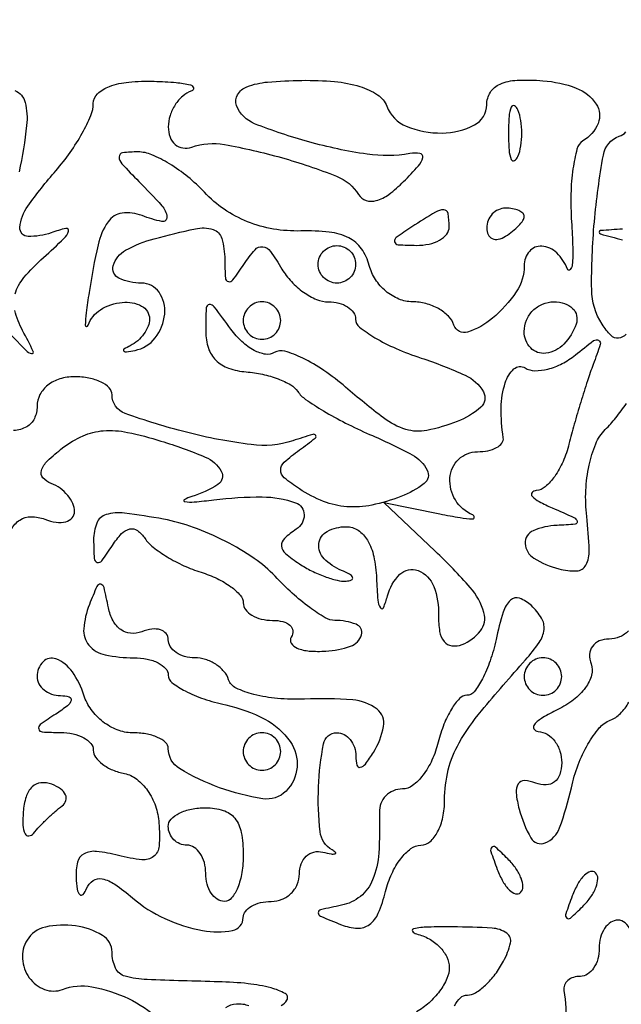
# Model space of a CAD drawing. Extents: x 30 to 390, y 28 to 264.
# Drawn here: x 48 to 51, y 38 to 42 of the extents above; entities that cross this region are included whole.
import ezdxf

# ---------------------------------------------------------------- set-up
doc = ezdxf.new("R2010")
doc.units = 0
doc.header["$MEASUREMENT"] = 0

msp = doc.modelspace()

# ---------------------------------------------------------------- linework, layer by layer
for points in [[(56.757495, 78.923439, -0.000003), (56.763508, 82.60211, -0.001014)], [(56.743402, 69.899287, -0.000011), (56.750873, 74.766164, -0.000018)], [(97.328433, 67.686845, 0.00002), (88.443309, 67.681004, 0.00002), (79.555583, 67.67445, 0.210031)], [(48.460977, 41.066578, -0.107645), (48.500459, 41.140147, -0.032678), (48.589295, 41.231334, 0.006756), (48.681758, 41.316893, 0.128299), (48.702355, 41.350081, 0.578949), (48.690732, 41.362574, 0.028667), (48.62385, 41.342946, -0.092302), (48.519399, 41.326228, -0.428919), (48.482816, 41.366694, -0.138709), (48.518197, 41.463325, -0.021956), (48.645, 41.6232, 0.024888), (48.70976, 41.705841, 0.026551), (48.764497, 41.792794, 0.027402), (48.803169, 41.872049, 0.100122), (48.8142, 41.926586, -0.208567), (48.833513, 41.970873, -0.100057), (48.887462, 42.003865, -0.064707), (48.973987, 42.023231, -0.030122), (49.08915, 42.02677, -0.012688), (49.188423, 42.021317, -0.043141), (49.252269, 42.010589, -0.271593), (49.265879, 41.997042, -0.394655), (49.25835, 41.983078, 0.097621), (49.217928, 41.959979, 0.070121), (49.183664, 41.920674, 0.067575), (49.160519, 41.871769, 0.076922), (49.1526, 41.8206, 0.087251), (49.160638, 41.774888, 0.128843), (49.183664, 41.741547, 0.142992), (49.218079, 41.725927, 0.118037), (49.25835, 41.729682, -0.126064), (49.406148, 41.741109, -0.025824), (49.663533, 41.682125, -0.024294), (49.912353, 41.598149, -0.160467), (50.012072, 41.515462, 0.174173), (50.046074, 41.488765, 0.151275), (50.091578, 41.487834, 0.090948), (50.148549, 41.516145, 0.035715), (50.215081, 41.573795, 0.014296), (50.282071, 41.644729, 0.126705), (50.301629, 41.682654, 0.43602), (50.289256, 41.700808, 0.0811), (50.243908, 41.700281, -0.08017), (50.050119, 41.697667, -0.031112), (49.786849, 41.753429, -0.026288), (49.54265, 41.8353, -0.210097), (49.461008, 41.917732, -0.232374), (49.46541, 41.966379, -0.165737), (49.508103, 42.002007, -0.070495), (49.601006, 42.023386, -0.017909), (49.755913, 42.031078, -0.025657), (49.903786, 42.025529, -0.051919), (50.018011, 42.003259, -0.071618), (50.097514, 41.9659, -0.156793), (50.139217, 41.914062, 0.206724), (50.227545, 41.823717, 0.101232), (50.388767, 41.793178, 0.115193), (50.535147, 41.829613, 0.281467), (50.5908, 41.920644, -0.141748), (50.607093, 41.976962, -0.151703), (50.650617, 42.014104, -0.091174), (50.727437, 42.031564, -0.029433), (50.8446, 42.029549, -0.071574), (50.994272, 41.996243, -0.156953), (51.08501, 41.923879, -0.250376), (51.093343, 41.836925, -0.156791), (51.02541, 41.757275, 0.191177), (50.998305, 41.720826, 0.030126), (50.980084, 41.631583, 0.029801), (50.970826, 41.518358, 0.022058), (50.973605, 41.392733, -0.009317), (50.97914, 41.276511, -0.029023), (50.976862, 41.198197, -0.169397), (50.967142, 41.17659, -0.553772), (50.954945, 41.17905, 0.111796), (50.907026, 41.251713, 0.173662), (50.839216, 41.282095, 0.24241), (50.783413, 41.258614, 0.175996), (50.76, 41.194157, -0.149435), (50.724087, 41.076678, -0.069139), (50.616362, 40.956643, -0.097933), (50.504438, 40.894612, -0.411023), (50.442498, 40.926005, 0.115547), (50.41778, 40.966157, 0.069596), (50.373048, 41.000158, 0.063761), (50.316051, 41.023162, 0.064154), (50.255217, 41.031, -0.099394), (50.19381, 41.043329, -0.07567), (50.135084, 41.079118, -0.073122), (50.087909, 41.132212, -0.081346), (50.060098, 41.194807, 0.090669), (50.024629, 41.270812, 0.121813), (49.967265, 41.320209, 0.090764), (49.879892, 41.346038, 0.03372), (49.751337, 41.351053, -0.049342), (49.6272, 41.359779, -0.05315), (49.510389, 41.392736, -0.054276), (49.405278, 41.44875, -0.055732), (49.315711, 41.525646, 0.03434), (49.241205, 41.595351, 0.034219), (49.157775, 41.654292, 0.036293), (49.077906, 41.695275, 0.100723), (49.016362, 41.7078, 0.029569), (48.946274, 41.703652, 0.387098), (48.930614, 41.685575, 0.182467), (48.943376, 41.654148, 0.009672), (49.019657, 41.574857, -0.01281), (49.123847, 41.465188, -0.161401), (49.146508, 41.413631, -0.505547), (49.124087, 41.393618, -0.039766), (49.034257, 41.420123, 0.122802), (48.944018, 41.431189, 0.214313), (48.880741, 41.392863, 0.096849), (48.835352, 41.28868, 0.016194), (48.79496, 41.0733, 0.006428), (48.782044, 40.981739, 0.025504), (48.777716, 40.925118, 0.431493), (48.783431, 40.919448, 0.313312), (48.791215, 40.92525, -0.174732), (48.846486, 40.995169, -0.114082), (48.94482, 41.02871, -0.145486), (49.032247, 41.01213, -0.280648), (49.068, 40.95345, -0.096555), (49.061597, 40.9206, -0.059704), (49.042527, 40.886048, -0.05682), (49.014446, 40.855112, -0.065044), (48.981285, 40.832895, 0.021898), (48.95271, 40.817129, 0.485306), (48.951728, 40.808931, 0.236912), (48.963635, 40.804971, 0.01385), (49.002435, 40.811705, 0.178728), (49.093512, 40.867957, 0.142741), (49.136637, 40.975853, 0.177428), (49.111067, 41.074132, 0.246058), (49.031903, 41.1156, -0.106878), (48.930069, 41.137619, -0.371572), (48.903968, 41.194026, -0.200194), (48.959896, 41.26414, -0.060193), (49.08915, 41.316078, -0.012599), (49.275265, 41.360961, -0.12578), (49.354697, 41.357877, -0.259635), (49.394467, 41.317166, -0.064312), (49.407695, 41.22135, 0.012449), (49.410487, 41.138426, 0.329035), (49.42389, 41.122327, 0.303006), (49.444397, 41.129759, 0.011329), (49.493843, 41.2002, -0.031667), (49.544295, 41.266196, -0.249244), (49.579111, 41.279551, -0.20933), (49.613835, 41.258973, -0.022643), (49.665952, 41.17905, 0.055578), (49.708433, 41.122421, 0.050535), (49.763618, 41.07449, 0.053839), (49.822547, 41.041789, 0.100091), (49.875904, 41.031, -0.061735), (49.92282, 41.025185, -0.080138), (49.962558, 41.008076, -0.097766), (49.989157, 40.982724, -0.154839), (49.9986, 40.952961, 0.229621), (50.016103, 40.916858, 0.033081), (50.085579, 40.86914, 0.031985), (50.181279, 40.820318, 0.022259), (50.2947, 40.7772, -0.02675), (50.494043, 40.699363, -0.158944), (50.575455, 40.624878, -0.354635), (50.563621, 40.554696, -0.089171), (50.456981, 40.490151, -0.041225), (50.320627, 40.45035, -0.125884), (50.225094, 40.455021, -0.088525), (50.124754, 40.506735, -0.014345), (49.953586, 40.645483, 0.027005), (49.855512, 40.720949, 0.037551), (49.759751, 40.776645, 0.041594), (49.678365, 40.80808, 0.212887), (49.631493, 40.801758, -0.183825), (49.591798, 40.794125, -0.080503), (49.540383, 40.811981, -0.064015), (49.485534, 40.85137, -0.047232), (49.435866, 40.907345, 0.005374), (49.360092, 41.008668, 0.259953), (49.337652, 41.018402, 0.375876), (49.323587, 41.003376, 0.008319), (49.3218, 40.895973, 0.079809), (49.333606, 40.822479, 0.118361), (49.367782, 40.767257, 0.111541), (49.425054, 40.731444, 0.065461), (49.504538, 40.714841, -0.035015), (49.578149, 40.704078, -0.03684), (49.648258, 40.683245, -0.039585), (49.705451, 40.656207, -0.115399), (49.737188, 40.62661, 0.094322), (49.772641, 40.59067, 0.016398), (49.853205, 40.53888, 0.017305), (49.953125, 40.483781, 0.01474), (50.06205, 40.432521, -0.01902), (50.254621, 40.339875, -0.155889), (50.321977, 40.271112, -0.360378), (50.308004, 40.210345, -0.071773), (50.203181, 40.151751, -0.040221), (50.072054, 40.11319, -0.070323), (49.959287, 40.105828, -0.074814), (49.853743, 40.129937, -0.051792), (49.7448, 40.186295, -0.027522), (49.676354, 40.236825, -0.223576), (49.6602, 40.271146, -0.213269), (49.676005, 40.306514, -0.025012), (49.7448, 40.362181, 0.00476), (49.816482, 40.415529, 0.408412), (49.818277, 40.427734, 0.320195), (49.804848, 40.432207, 0.004067), (49.71459, 40.403659, -0.110941), (49.527274, 40.386096, -0.030435), (49.234294, 40.441937, -0.024749), (48.957813, 40.527062, -0.315546), (48.8988, 40.611261, 0.197266), (48.886044, 40.642334, 0.086118), (48.849097, 40.668707, 0.066048), (48.794362, 40.686615, 0.046108), (48.7296, 40.6926, 0.07198), (48.662962, 40.682957, 0.094773), (48.6085, 40.654852, 0.107759), (48.573052, 40.611964, 0.119572), (48.5604, 40.559816, -0.110178), (48.547872, 40.503654, -0.157754), (48.51328, 40.466661, -0.116447), (48.454425, 40.450109, -0.046229)], [(48.45968, 41.98548, -0.240188), (48.506317, 41.93138, -0.087559), (48.513118, 41.827434, -0.025728), (48.479128, 41.617849, -0.040166)], [(51.220004, 40.884741, -0.191915), (51.185351, 40.86651, -0.232934), (51.151946, 40.878803, -0.046774), (51.111573, 40.930079, -0.141474), (51.064593, 41.086125, -0.025531), (51.076748, 41.392135, -0.021437), (51.117294, 41.693773, -0.268913), (51.188763, 41.7783, 0.117734), (51.218922, 41.797969, 0.067399)], [(51.20415, 41.359586, 0.002113), (51.104835, 41.352581, 0.392517), (51.0984, 41.345647, 0.339035), (51.104645, 41.337496, 0.001923), (51.20415, 41.311083, -0.110417)], [(48.402618, 40.921713, 0.002635), (48.510319, 40.811486, 0.143468), (48.535532, 40.797491, 0.631223), (48.5431, 40.807114, 0.007258), (48.494963, 40.900894, -0.060586), (48.459809, 40.992143, -0.131953)], [(48.443542, 40.002738, -0.126016), (48.482725, 40.045822, -0.14737), (48.533351, 40.060898, -0.091052), (48.594871, 40.049398, 0.055652), (48.646461, 40.035937, 0.099705), (48.690023, 40.038324, 0.146965), (48.718596, 40.055658, 0.185495), (48.7296, 40.084299, 0.107729), (48.721738, 40.120366, 0.067108), (48.698536, 40.157106, 0.062588), (48.664281, 40.188921, 0.066303), (48.62385, 40.210542, -0.125056), (48.586924, 40.236212, -0.261978), (48.580127, 40.269389, -0.125063), (48.607302, 40.312809, -0.026684), (48.675403, 40.371273, -0.059793), (48.767666, 40.426152, -0.086913), (48.859369, 40.44896, -0.068625), (48.968724, 40.441659, -0.024914), (49.119553, 40.40258, -0.021533), (49.319717, 40.330331, -0.170526), (49.392198, 40.265824, -0.398133), (49.376845, 40.206207, -0.065845), (49.25835, 40.151942, 0.054741), (49.225125, 40.137607, 0.712923), (49.226768, 40.128806, 0.059334), (49.269736, 40.12756, 0.0082), (49.358738, 40.137025, -0.030986), (49.576614, 40.150199, -0.085658), (49.727485, 40.123919, -0.316766), (49.766153, 40.069052, -0.254823), (49.730743, 40.004027, 0.042766), (49.677046, 39.962472, 0.233222), (49.66419, 39.929177, 0.197047), (49.682036, 39.894806, 0.030481), (49.7448, 39.847895, 0.029693), (49.799598, 39.816408, 0.0273), (49.859274, 39.790643, 0.028346), (49.915045, 39.773616, 0.075942), (49.9563, 39.769974, 0.077169), (49.980433, 39.77531, 0.426864), (49.984985, 39.786311, 0.167635), (49.971272, 39.801126, 0.027081), (49.93515, 39.818029, -0.104915), (49.856278, 39.871135, -0.222484), (49.832864, 39.939204, -0.250307), (49.870577, 39.994677, -0.121389), (49.9563, 40.0158, -0.149613), (50.009777, 39.999432, -0.111831), (50.052218, 39.954239, -0.080728), (50.080666, 39.880932, -0.041752), (50.093014, 39.78315, 0.009133), (50.099025, 39.683792, 0.119311), (50.110432, 39.648923, 0.611097), (50.124579, 39.650057, 0.035042), (50.142419, 39.703232, -0.136819), (50.198905, 39.800621, -0.293523), (50.280454, 39.817343, -0.213005), (50.351614, 39.745742, -0.099332), (50.373501, 39.613934, 0.048394), (50.377997, 39.542946, 0.131066), (50.39843, 39.497265, 0.192754), (50.433047, 39.47796, 0.124201), (50.479251, 39.483497, 0.137151), (50.56239, 39.54527, 0.239129), (50.578213, 39.627655, 0.110652), (50.516059, 39.741398, 0.023416), (50.35815, 39.905117), (50.1255, 40.124755), (50.3793, 40.073635, 0.008172), (50.470891, 40.05674, 0.032875), (50.527482, 40.051042, 0.437203), (50.534491, 40.058111, 0.286831), (50.52735, 40.068507, -0.152762), (50.449042, 40.136282, -0.158326), (50.424727, 40.23558, -0.183551), (50.464148, 40.31998, -0.195116), (50.5485, 40.3542, 0.048526), (50.596348, 40.358855, 0.075993), (50.63518, 40.372838, 0.105904), (50.659277, 40.393482, 0.204797), (50.665382, 40.41765, -0.043643), (50.655996, 40.552724, -0.071305), (50.674278, 40.665848, -0.13237), (50.713678, 40.727888, -0.335655), (50.763706, 40.73261, 0.137667), (50.807681, 40.719966, 0.064597), (50.866913, 40.727269, 0.056764), (50.931311, 40.751883, 0.051073), (50.991046, 40.791067, -0.007951), (51.073132, 40.855662, -0.292987), (51.095853, 40.857501, -0.365212), (51.103446, 40.838559, -0.00997), (51.071579, 40.748191, 0.010599), (51.045515, 40.673981, 0.005166), (51.015249, 40.57826, 0.005121), (50.9858, 40.477988, 0.007379), (50.961968, 40.388641, -0.041171), (50.935283, 40.310275, -0.050883), (50.897501, 40.243073, -0.059457), (50.854975, 40.195803, -0.165976), (50.814279, 40.179054, 0.205651), (50.795391, 40.169528, 0.377418), (50.795772, 40.153497, 0.083936), (50.827612, 40.128899, 0.021113), (50.8869, 40.1004, -0.005675), (50.98436, 40.057203, -0.223503), (50.999206, 40.039665, -0.467319), (50.990245, 40.026889, -0.011173), (50.90805, 40.021746, 0.09113), (50.800621, 39.997509, 0.311833), (50.76442, 39.940098, 0.24981), (50.803601, 39.873467, 0.073595), (50.916293, 39.825463, 0.072462), (50.99686, 39.816474, 0.26844), (51.038587, 39.842523, 0.133968), (51.053769, 39.90983, 0.016317), (51.041998, 40.062158, -0.038673), (51.038189, 40.179496, -0.041519), (51.052806, 40.293198, -0.04548), (51.082878, 40.389818, -0.098507), (51.125909, 40.454223, 0.027575), (51.173353, 40.50721, 0.019068), (51.221231, 40.571921, 0.01928)], [(51.231103, 39.545477, -0.098432), (51.190768, 39.517898, -0.10122), (51.143355, 39.5082, 0.096551), (51.099162, 39.499586, 0.141117), (51.068162, 39.475257, 0.145068), (51.055369, 39.438732, 0.104168), (51.062247, 39.395786, -0.164911), (51.064232, 39.345594, -0.086408), (51.03618, 39.288937, -0.069855), (50.982937, 39.234205, -0.052762), (50.911542, 39.190012, 0.021486), (50.843534, 39.153579, 0.077477), (50.805705, 39.122394, 0.330219), (50.803939, 39.102566, 0.246746), (50.82345, 39.090926, -0.124931), (50.863797, 39.078327, -0.094871), (50.898136, 39.046946, -0.085092), (50.92124, 39.001623, -0.075556), (50.9292, 38.949249, -0.079349), (50.920936, 38.897502, -0.149789), (50.896802, 38.863272, -0.1617), (50.859138, 38.850003, -0.096419), (50.811875, 38.858319, 0.079381), (50.761236, 38.869005, 0.270094), (50.73244, 38.854085, 0.172357), (50.723283, 38.813851, 0.034565), (50.737142, 38.74047, 0.064856), (50.790007, 38.610128, 0.377893), (50.854426, 38.587821, 0.210627), (50.919906, 38.655844, 0.033754), (50.972756, 38.837116, -0.036696), (51.003346, 38.939791, -0.040032), (51.047945, 39.033805, -0.04368), (51.099007, 39.106821, -0.127386), (51.148677, 39.142268, 0.107025), (51.194161, 39.172044, 0.066513), (51.232666, 39.223216, 0.062113)], [(51.45795, 37.852799, -0.067072), (51.382154, 37.888153, -0.073538), (51.321058, 37.941436, -0.079057), (51.281338, 38.006366, -0.098117), (51.2676, 38.075701, 0.04977), (51.261357, 38.138267, 0.069758), (51.242749, 38.191172, 0.089917), (51.215298, 38.226773, 0.185742), (51.183, 38.2392, 0.148195), (51.150737, 38.229423, 0.098894), (51.123251, 38.201923, 0.082425), (51.104719, 38.160814, 0.064853), (51.0984, 38.1123, -0.064853), (51.092081, 38.063786, -0.082425), (51.073549, 38.022677, -0.098894), (51.046063, 37.995177, -0.148195), (51.0138, 37.9854, 0.075146), (50.982228, 37.980628, 0.101574), (50.956994, 37.966762, 0.119953), (50.942031, 37.946114, 0.137085), (50.939218, 37.92195, -0.052632), (50.947371, 37.763586, -0.152342)], [(49.661796, 37.853901, 0.139463), (49.6887, 37.87847, 0.429762), (49.681057, 37.907406, 0.060066), (49.616837, 37.933116, 0.03918), (49.512753, 37.952323, 0.019991), (49.380007, 37.960855, -0.003034), (49.056609, 37.970651, -0.058608), (48.957588, 37.985963, -0.220504), (48.914549, 38.022552, -0.108464), (48.8988, 38.094297, 0.265698), (48.855187, 38.170576, 0.097799), (48.733819, 38.213102, 0.090109), (48.59753, 38.207964, 0.202659), (48.514773, 38.149217, 0.157926), (48.494117, 38.064923, 0.138174), (48.525132, 37.979311, 0.147608), (48.594226, 37.926181, 0.183451), (48.674707, 37.926216, -0.137287), (48.808153, 37.938318, -0.066288), (48.972637, 37.884755, -0.069072), (49.108505, 37.794741, -0.21517)], [(50.445577, 37.85276, -0.088111), (50.472052, 37.888416, -0.19137), (50.503223, 37.9008, 0.140326), (50.540277, 37.911408, 0.048513), (50.58486, 37.945626, 0.043599), (50.629239, 37.995008, 0.038406), (50.666516, 38.053401, 0.06334), (50.69819, 38.136318, 0.31324), (50.681137, 38.180449, 0.135211), (50.614708, 38.202917, 0.01207), (50.436843, 38.208827, 0.009172), (50.325214, 38.207792, 0.041358), (50.260447, 38.20062, 0.535446), (50.255725, 38.189284, 0.190202), (50.27355, 38.176923, -0.070327), (50.330136, 38.154921, -0.071306), (50.37811, 38.118175, -0.077769), (50.410458, 38.072823, -0.116612), (50.4216, 38.025701, -0.10497), (50.410831, 37.974969, -0.05453), (50.37811, 37.918777, -0.050746), (50.330178, 37.866035, -0.05407), (50.27355, 37.82529, 0.027255)], [(49.412186, 37.844382, -0.139576), (49.460929, 37.861642, -0.107757), (49.516914, 37.853082, 0.059876)]]:
    msp.add_lwpolyline(points, format="xyb")
for points in [[(50.688758, 41.7924, 0.017491), (50.691397, 41.716984, 0.078554), (50.701293, 41.674092, 0.447206), (50.715585, 41.668936, 0.174857), (50.731429, 41.68665, 0.057986), (50.744655, 41.734873, 0.037979), (50.749031, 41.7924, 0.037979), (50.744655, 41.849927, 0.057986), (50.731429, 41.89815, 0.174857), (50.715585, 41.915864, 0.447206), (50.701293, 41.910708, 0.078554), (50.691397, 41.867816, 0.017491)], [(50.2524, 41.3694, 0.011213), (50.182147, 41.321733, 0.309569), (50.174861, 41.301881, 0.327416), (50.190734, 41.288798, 0.011938), (50.27355, 41.286095, 0.055234), (50.330185, 41.29187, 0.075283), (50.37811, 41.310032, 0.095191), (50.410243, 41.337225, 0.17131), (50.4216, 41.3694, 0.042895), (50.416359, 41.430382, 0.364836), (50.396872, 41.446784, 0.137048), (50.359235, 41.436271, 0.007234)], [(50.5908, 41.364407, 0.108972), (50.597423, 41.334379, 0.182303), (50.615651, 41.316491, 0.161196), (50.643074, 41.313859, 0.082592), (50.6754, 41.3271, 0.029505), (50.707783, 41.349857, 0.035638), (50.735149, 41.374986, 0.038439), (50.754455, 41.398865, 0.151918), (50.76, 41.416693, 0.210953), (50.753701, 41.430959, 0.081139), (50.735149, 41.443041, 0.061769), (50.707789, 41.451264, 0.042167), (50.6754, 41.454, 0.105053), (50.64312, 41.447142, 0.099167), (50.615651, 41.427682, 0.09642), (50.59724, 41.398607, 0.093332)], [(49.9986, 41.2002, -0.099038), (49.992141, 41.167913, -0.097945), (49.973749, 41.140451, -0.097945), (49.946287, 41.122059, -0.099038), (49.914, 41.1156, -0.099038), (49.881713, 41.122059, -0.097945), (49.854251, 41.140451, -0.097945), (49.835859, 41.167913, -0.099038), (49.8294, 41.2002, -0.099038), (49.835859, 41.232487, -0.097945), (49.854251, 41.259949, -0.097945), (49.881713, 41.278341, -0.099038), (49.914, 41.2848, -0.099038), (49.946287, 41.278341, -0.097945), (49.973749, 41.259949, -0.097945), (49.992141, 41.232487, -0.099038)], [(49.491, 40.9464, 0.099038), (49.497459, 40.914113, 0.097945), (49.515851, 40.886651, 0.097945), (49.543313, 40.868259, 0.099038), (49.5756, 40.8618, 0.099038), (49.607887, 40.868259, 0.097945), (49.635349, 40.886651, 0.097945), (49.653741, 40.914113, 0.099038), (49.6602, 40.9464, 0.099038), (49.653741, 40.978687, 0.097945), (49.635349, 41.006149, 0.097945), (49.607887, 41.024541, 0.099038), (49.5756, 41.031, 0.099038), (49.543313, 41.024541, 0.097945), (49.515851, 41.006149, 0.097945), (49.497459, 40.978687, 0.099038)], [(50.994412, 40.930538, -0.113253), (50.9396, 40.840591, -0.165501), (50.857598, 40.798944, -0.244413), (50.789354, 40.822895, -0.190724), (50.76, 40.89705, -0.099038), (50.770226, 40.94817, -0.097945), (50.799348, 40.991652, -0.097945), (50.84283, 41.020774, -0.099038), (50.89395, 41.031, -0.077096), (50.942619, 41.023451, -0.119977), (50.978715, 41.001489, -0.144529), (50.996526, 40.968757, -0.134046)], [(48.815495, 39.956183, 0.01204), (48.818255, 39.871577, 0.316736), (48.831621, 39.854712, 0.317243), (48.851981, 39.861624, 0.012062), (48.900095, 39.9312, -0.042307), (48.941726, 39.984239, -0.151771), (48.978668, 40.005368, -0.21254), (49.013187, 39.99835, -0.090079), (49.04685, 39.963752, 0.078531), (49.08438, 39.923368, 0.030161), (49.147577, 39.87967, 0.028958), (49.223125, 39.839686, 0.031603), (49.30065, 39.810001, -0.035417), (49.373513, 39.781463, -0.04609), (49.435085, 39.744871, -0.053676), (49.477879, 39.706141, -0.184026), (49.491, 39.671699, 0.163747), (49.501128, 39.641602, 0.095911), (49.529744, 39.615977, 0.077093), (49.572448, 39.598661, 0.057899), (49.622893, 39.5928, -0.057844), (49.670055, 39.587326, -0.124382), (49.702314, 39.570588, -0.190846), (49.71481, 39.545838, -0.162394), (49.708053, 39.517184, 0.284841), (49.708091, 39.489716, 0.158381), (49.734626, 39.467355, 0.077301), (49.789548, 39.454391, 0.034367), (49.864142, 39.453734, 0.068853), (49.975784, 39.476063, 0.242164), (50.024752, 39.527509, 0.391527), (50.001113, 39.575124, 0.091157), (49.904968, 39.5928, -0.134692), (49.861281, 39.604786, -0.024962), (49.791163, 39.651274, -0.025163), (49.712474, 39.71565, -0.02062), (49.63501, 39.79186, 0.055708), (49.540771, 39.872399, 0.030751), (49.410237, 39.949652, 0.03027), (49.266562, 40.012505, 0.042347), (49.13145, 40.049494, 0.013939), (48.955427, 40.076943, 0.103867), (48.871514, 40.070201, 0.229551), (48.829832, 40.03226, 0.097707)], [(48.79638, 39.664521, 0.072825), (48.770764, 39.555232, 0.197625), (48.794229, 39.480795, 0.169089), (48.867245, 39.43701, 0.051338), (48.9975, 39.4236, -0.048239), (49.056857, 39.41786, -0.068238), (49.107039, 39.400723, -0.08842), (49.140848, 39.375461, -0.190426), (49.1526, 39.345722, 0.232912), (49.169228, 39.311962, 0.044069), (49.228833, 39.273977, 0.038887), (49.312717, 39.238356, 0.026914), (49.412116, 39.210844, -0.067207), (49.58809, 39.146526, -0.119528), (49.703186, 39.045057, -0.175068), (49.734355, 38.929609, -0.177444), (49.684303, 38.821663, -0.238989), (49.579474, 38.787363, -0.048647), (49.384293, 38.837237, -0.04874), (49.204027, 38.923161, -0.262972), (49.1526, 39.01418, 0.213356), (49.140456, 39.041343, 0.08022), (49.104572, 39.064338, 0.061031), (49.051699, 39.079994, 0.041515), (48.989101, 39.0852, -0.094537), (48.922587, 39.097889, -0.071315), (48.857855, 39.134902, -0.069591), (48.804683, 39.189734, -0.081113), (48.7719, 39.2544, 0.076645), (48.71945, 39.360178, 0.145253), (48.645484, 39.418657, 0.306187), (48.587279, 39.406023, 0.193048), (48.5604, 39.339, 0.123684), (48.568531, 39.306633, 0.099425), (48.591464, 39.278871, 0.089546), (48.625753, 39.25998, 0.07833), (48.66615, 39.253105, -0.066727), (48.704636, 39.247465, -0.405416), (48.713737, 39.231631, -0.167501), (48.697609, 39.207044, -0.021149), (48.645, 39.1698, 0.011213), (48.574747, 39.122133, 0.309569), (48.567461, 39.102281, 0.327416), (48.583334, 39.089198, 0.011938), (48.66615, 39.086495, -0.050942), (48.722799, 39.080208, -0.070481), (48.77071, 39.062551, -0.090117), (48.802941, 39.03683, -0.181323), (48.8142, 39.006803, 0.159001), (48.824646, 38.974786, 0.074342), (48.85564, 38.9434, 0.062323), (48.901307, 38.917328, 0.050735), (48.955273, 38.901053, -0.119144), (49.010274, 38.875916, -0.074381), (49.059139, 38.824137, -0.06765), (49.094701, 38.754623, -0.066199), (49.110757, 38.677621, -0.035589), (49.110987, 38.573685, -0.210006), (49.086283, 38.52657, -0.200357), (49.033981, 38.511621, -0.032217), (48.927384, 38.531183, 0.032292), (48.828749, 38.549268, 0.150869), (48.772613, 38.538897, 0.214457), (48.743312, 38.501615, 0.072171), (48.736279, 38.431162, 0.025252), (48.741269, 38.378843, 0.156879), (48.753008, 38.354959, 0.443073), (48.767754, 38.355422, 0.079799), (48.783849, 38.38191, -0.151929), (48.813128, 38.417509, -0.198074), (48.854149, 38.425393, -0.100895), (48.911489, 38.400993, -0.026307), (48.991231, 38.33961, 0.069544), (49.137368, 38.245987, 0.063823), (49.307876, 38.192601, 0.088642), (49.442459, 38.192716, 0.363078), (49.491, 38.250751, -0.169461), (49.500725, 38.278621, -0.094534), (49.528277, 38.302342, -0.075159), (49.569358, 38.318383, -0.055619), (49.6179, 38.3238, 0.096899), (49.666334, 38.333275, 0.097416), (49.707523, 38.360297, 0.098432), (49.735102, 38.400632, 0.10122), (49.7448, 38.448045, -0.087782), (49.752845, 38.493514, -0.118252), (49.775864, 38.52822, -0.129888), (49.810265, 38.546632, -0.1186), (49.85055, 38.54651, 0.013566), (49.888432, 38.538358, 0.102957), (49.906597, 38.538727, 0.598335), (49.908274, 38.54486, 0.062422), (49.89285, 38.556216, -0.242266), (49.838195, 38.638643, -0.037541), (49.831103, 38.840707, -0.037911), (49.853752, 39.035512, -0.359165), (49.914, 39.0852, -0.123684), (49.946367, 39.077069, -0.099425), (49.974129, 39.054136, -0.089546), (49.99302, 39.019847, -0.07833), (49.999895, 38.97945, 0.054277), (50.004851, 38.938596, 0.409565), (50.019737, 38.929176, 0.180775), (50.042632, 38.943881, 0.019534), (50.078913, 38.996561, 0.09548), (50.124893, 39.113829, 0.281066), (50.09525, 39.191469, 0.147359), (49.985338, 39.233529, 0.027618), (49.767401, 39.237376, -0.030259), (49.646442, 39.240149, -0.041628), (49.539253, 39.258177, -0.047824), (49.458497, 39.287237, -0.204807), (49.425274, 39.324677, 0.098712), (49.403698, 39.362489, 0.070365), (49.36678, 39.394541, 0.067598), (49.320729, 39.416192, 0.076271), (49.27245, 39.4236, -0.066593), (49.226636, 39.429729, -0.08363), (49.187806, 39.447671, -0.099393), (49.161837, 39.474296, -0.144699), (49.1526, 39.505545, 0.17227), (49.142879, 39.532922, 0.14989), (49.117497, 39.549948, 0.105556), (49.078842, 39.553162, 0.059828), (49.0331, 39.541633, -0.112927), (48.982715, 39.534455, -0.135997), (48.937994, 39.550969, -0.117027), (48.903473, 39.590829, -0.070648), (48.88255, 39.650038, 0.008379), (48.862545, 39.741483, 0.301723), (48.847511, 39.755561, 0.343382), (48.8305, 39.746378, 0.009655)], [(50.632564, 39.505757, -0.027215), (50.605855, 39.409485, -0.039241), (50.57117, 39.328236, -0.044619), (50.534118, 39.270569, -0.231644), (50.50109, 39.2544, 0.20709), (50.468129, 39.240137, 0.051318), (50.431634, 39.192272, 0.043895), (50.397651, 39.123882, 0.031891), (50.37174, 39.0429, -0.045388), (50.343422, 38.961976, -0.056196), (50.302429, 38.893528, -0.066662), (50.255689, 38.846751, -0.164629), (50.210329, 38.8314, 0.097475), (50.169288, 38.823322, 0.101129), (50.134975, 38.800336, 0.102368), (50.112725, 38.765998, 0.102368), (50.105927, 38.72565, -0.025981), (50.103202, 38.541841, -0.080171), (50.075349, 38.421133, -0.125791), (50.020105, 38.346476, -0.121723), (49.93515, 38.306354, 0.0066), (49.840695, 38.286007, 0.346891), (49.829775, 38.272438, 0.304558), (49.839963, 38.256937, 0.00573), (49.934288, 38.218537, 0.080496), (50.006991, 38.202697, 0.176881), (50.060651, 38.219076, 0.132461), (50.101173, 38.271182, 0.037945), (50.133809, 38.369086, -0.045539), (50.161754, 38.448867, -0.056314), (50.202246, 38.516349, -0.066783), (50.248441, 38.562458, -0.164229), (50.293296, 38.5776, 0.183226), (50.3342, 38.59311, 0.090691), (50.368974, 38.637452, 0.070581), (50.392537, 38.703386, 0.050619), (50.40045, 38.78135, -0.060659), (50.417112, 38.918187, -0.070344), (50.466082, 39.039805, -0.0428), (50.566611, 39.184008, -0.009284), (50.765325, 39.413839, 0.032003), (50.827721, 39.493003, 0.123759), (50.849421, 39.551138, 0.164577), (50.838077, 39.603023, 0.069602), (50.792661, 39.659133, 0.097895), (50.738907, 39.692549, 0.288903), (50.698138, 39.684222, 0.129039), (50.664971, 39.630147, 0.019332)], [(50.76, 39.339, 0.099038), (50.766459, 39.306713, 0.097945), (50.784851, 39.279251, 0.097945), (50.812313, 39.260859, 0.099038), (50.8446, 39.2544, 0.099038), (50.876887, 39.260859, 0.097945), (50.904349, 39.279251, 0.097945), (50.922741, 39.306713, 0.099038), (50.9292, 39.339, 0.099038), (50.922741, 39.371287, 0.097945), (50.904349, 39.398749, 0.097945), (50.876887, 39.417141, 0.099038), (50.8446, 39.4236, 0.099038), (50.812313, 39.417141, 0.097945), (50.784851, 39.398749, 0.097945), (50.766459, 39.371287, 0.099038)], [(49.491, 39.0006, 0.099038), (49.497459, 38.968313, 0.097945), (49.515851, 38.940851, 0.097945), (49.543313, 38.922459, 0.099038), (49.5756, 38.916, 0.099038), (49.607887, 38.922459, 0.097945), (49.635349, 38.940851, 0.097945), (49.653741, 38.968313, 0.099038), (49.6602, 39.0006, 0.099038), (49.653741, 39.032887, 0.097945), (49.635349, 39.060349, 0.097945), (49.607887, 39.078741, 0.099038), (49.5756, 39.0852, 0.099038), (49.543313, 39.078741, 0.097945), (49.515851, 39.060349, 0.097945), (49.497459, 39.032887, 0.099038)], [(48.497641, 38.727943, 0.029001), (48.496597, 38.667299, 0.100718), (48.50593, 38.629414, 0.311764), (48.522947, 38.619579, 0.203978), (48.543787, 38.630503, -0.018321), (48.571458, 38.661913, -0.011328), (48.606117, 38.696842, -0.011358), (48.641968, 38.729838, -0.019991), (48.673243, 38.755193, 0.152629), (48.690371, 38.778852, 0.193875), (48.688787, 38.805538, 0.130794), (48.666684, 38.831651, 0.06054), (48.627096, 38.852632, 0.117316), (48.577654, 38.859239, 0.168036), (48.537861, 38.840811, 0.127252), (48.510555, 38.796375, 0.055728)], [(49.491, 38.5353, -0.038131), (49.484814, 38.454308, -0.057076), (49.466149, 38.385928, -0.074992), (49.438796, 38.339268, -0.226478), (49.4064, 38.3238, -0.148195), (49.374137, 38.333577, -0.098894), (49.346651, 38.361077, -0.082425), (49.328119, 38.402186, -0.064853), (49.3218, 38.4507, 0.064853), (49.315481, 38.499214, 0.082425), (49.296949, 38.540323, 0.098894), (49.269463, 38.567823, 0.148195), (49.2372, 38.5776, -0.099038), (49.204913, 38.584059, -0.097945), (49.177451, 38.602451, -0.097945), (49.159059, 38.629913, -0.099038), (49.1526, 38.6622, -0.191087), (49.165415, 38.694507, -0.088204), (49.202303, 38.721949, -0.068025), (49.257046, 38.740566, -0.048028), (49.3218, 38.7468, -0.07578), (49.400923, 38.734739, -0.149477), (49.45293, 38.699213, -0.124434), (49.481993, 38.635362, -0.044917)], [(50.638539, 38.468201, 0.036269), (50.664087, 38.413414, 0.070189), (50.693246, 38.374976, 0.120343), (50.720973, 38.358275, 0.278911), (50.743661, 38.363861, 0.20742), (50.7539, 38.38977, 0.082976), (50.746229, 38.427958, 0.063152), (50.722665, 38.47214, 0.043285), (50.685898, 38.51556, 0.011214), (50.630016, 38.568591, 0.400052), (50.61367, 38.568194, 0.286372), (50.609261, 38.549156, 0.008399)], [(50.976939, 38.348599, 0.008399), (50.947661, 38.267644, 0.286372), (50.95207, 38.248606, 0.400052), (50.968416, 38.248209, 0.011214), (51.024298, 38.30124, 0.043285), (51.061065, 38.34466, 0.063152), (51.084629, 38.388842, 0.082976), (51.0923, 38.42703, 0.20742), (51.082061, 38.452939, 0.278911), (51.059373, 38.458525, 0.120343), (51.031646, 38.441824, 0.070189), (51.002487, 38.403386, 0.036269)]]:
    msp.add_lwpolyline(points, format="xyb", close=True)

doc.saveas('drawing.dxf')
